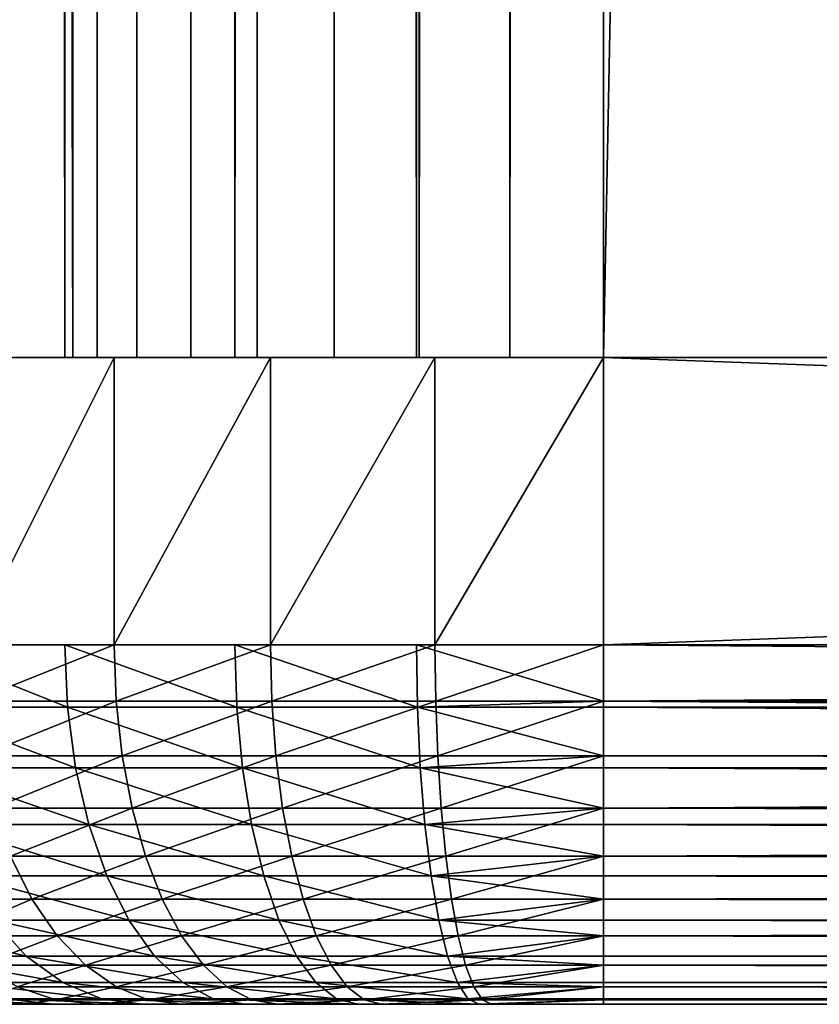
# Model space of a CAD drawing. Extents: x 0 to 508, y 0 to 1169.
# Drawn here: x 469 to 472, y 0 to 3 of the extents above; entities that cross this region are included whole.
import ezdxf

# ---------------------------------------------------------------- set-up
doc = ezdxf.new("R2010")
doc.units = 0
doc.header["$MEASUREMENT"] = 0
doc.layers.get('0').update_dxf_attribs({"linetype": 'CONTINUOUS'})

msp = doc.modelspace()

# ---------------------------------------------------------------- linework, layer by layer
for points in [[(469.072296, 1.799941, 52.811329), (469.072296, 1152.800049, 52.811329), (469.50061, 1152.800049, 52.511391)], [(469.072296, 1.799941, 52.811329), (469.50061, 1152.800049, 52.511391), (469.50061, 1.799941, 52.511391)], [(469.50061, 1.799941, 81.707542), (469.50061, 1152.800049, 81.707542), (469.072296, 1152.800049, 81.4076)], [(469.50061, 1.799941, 81.707542), (469.072296, 1152.800049, 81.4076), (469.072296, 1.799941, 81.4076)], [(469.523407, 1152.800049, 54.848991), (469.50061, 598.299988, 55.10947), (469.523407, 1.799941, 54.848991)], [(469.50061, 1.799941, 52.511391), (469.50061, 1152.800049, 52.511391), (469.974487, 1152.800049, 52.29039)], [(469.50061, 1.799941, 52.511391), (469.974487, 1152.800049, 52.29039), (469.974487, 1.799941, 52.29039)], [(469.974487, 1.799941, 81.928543), (469.974487, 1152.800049, 81.928543), (469.50061, 1152.800049, 81.707542)], [(469.974487, 1.799941, 81.928543), (469.50061, 1152.800049, 81.707542), (469.50061, 1.799941, 81.707542)], [(469.523407, 1152.800049, 54.848991), (469.523407, 1.799941, 54.848991), (469.591095, 1152.800049, 54.596439)], [(469.591095, 1152.800049, 54.596439), (469.523407, 1.799941, 54.848991), (469.591095, 1.799941, 54.596439)], [(469.591095, 1152.800049, 54.596439), (469.591095, 1.799941, 54.596439), (469.701599, 1152.800049, 54.35947)], [(469.701599, 1152.800049, 54.35947), (469.591095, 1.799941, 54.596439), (469.701599, 1.799941, 54.35947)], [(469.701599, 1152.800049, 54.35947), (469.701599, 1.799941, 54.35947), (469.851501, 1152.800049, 54.145279)], [(469.851501, 1152.800049, 54.145279), (469.701599, 1.799941, 54.35947), (469.851501, 1.799941, 54.145279)], [(469.851501, 1152.800049, 54.145279), (469.851501, 1.799941, 54.145279), (470.036407, 1152.800049, 53.9604)], [(470.036407, 1152.800049, 53.9604), (469.851501, 1.799941, 54.145279), (470.036407, 1.799941, 53.9604)], [(469.974487, 1.799941, 52.29039), (469.974487, 1152.800049, 52.29039), (470.479706, 1152.800049, 52.155041)], [(469.974487, 1.799941, 52.29039), (470.479706, 1152.800049, 52.155041), (470.479706, 1.799941, 52.155041)], [(470.479706, 1.799941, 82.063889), (470.479706, 1152.800049, 82.063889), (469.974487, 1152.800049, 81.928543)], [(470.479706, 1.799941, 82.063889), (469.974487, 1152.800049, 81.928543), (469.974487, 1.799941, 81.928543)], [(470.036407, 1152.800049, 53.9604), (470.036407, 1.799941, 53.9604), (470.25061, 1152.800049, 53.810429)], [(470.25061, 1152.800049, 53.810429), (470.036407, 1.799941, 53.9604), (470.25061, 1.799941, 53.810429)], [(470.25061, 1152.800049, 53.810429), (470.25061, 1.799941, 53.810429), (470.48761, 1152.800049, 53.699928)], [(470.48761, 1152.800049, 53.699928), (470.25061, 1.799941, 53.810429), (470.48761, 1.799941, 53.699928)], [(470.479706, 1.799941, 52.155041), (470.479706, 1152.800049, 52.155041), (471.00061, 1152.800049, 52.10947)], [(470.479706, 1.799941, 52.155041), (471.00061, 1152.800049, 52.10947), (471.00061, 1.799941, 52.10947)], [(471.00061, 1.799941, 82.109467), (471.00061, 1152.800049, 82.109467), (470.479706, 1152.800049, 82.063889)], [(471.00061, 1.799941, 82.109467), (470.479706, 1152.800049, 82.063889), (470.479706, 1.799941, 82.063889)], [(470.48761, 1152.800049, 53.699928), (470.48761, 1.799941, 53.699928), (470.740112, 1152.800049, 53.632252)], [(470.740112, 1152.800049, 53.632252), (470.48761, 1.799941, 53.699928), (470.740112, 1.799941, 53.632252)], [(470.740112, 1152.800049, 53.632252), (470.740112, 1.799941, 53.632252), (471.00061, 1152.800049, 53.60947)], [(471.00061, 1152.800049, 53.60947), (470.740112, 1.799941, 53.632252), (471.00061, 1.799941, 53.60947)], [(471.00061, 1.799941, 53.60947), (493.00061, 1.799941, 53.60947), (471.00061, 1152.800049, 53.60947)], [(471.00061, 1152.800049, 53.60947), (493.00061, 1.799941, 53.60947), (493.00061, 1152.800049, 53.60947)], [(493.00061, 1.799941, 80.609467), (471.00061, 1.799941, 80.609467), (493.00061, 1152.800049, 80.609467)], [(493.00061, 1152.800049, 80.609467), (471.00061, 1.799941, 80.609467), (471.00061, 1152.800049, 80.609467)], [(471.00061, 1.799941, 82.109467), (493.00061, 1.799941, 82.109467), (471.00061, 1152.800049, 82.109467)], [(471.00061, 1152.800049, 82.109467), (493.00061, 1.799941, 82.109467), (493.00061, 1152.800049, 82.109467)], [(493.00061, 1.799941, 52.10947), (471.00061, 1.799941, 52.10947), (493.00061, 1152.800049, 52.10947)], [(493.00061, 1152.800049, 52.10947), (471.00061, 1.799941, 52.10947), (471.00061, 1152.800049, 52.10947)], [(469.50061, 598.299988, 55.10947), (469.50061, 556.299988, 55.10947), (469.523407, 1.799941, 54.848991)], [(469.50061, 556.299988, 55.10947), (469.50061, 430.299896, 55.10947), (469.523407, 1.799941, 54.848991)], [(469.523407, 1.799941, 54.848991), (469.50061, 430.299896, 55.10947), (469.50061, 388.299896, 55.10947)], [(469.523407, 1.799941, 54.848991), (469.50061, 388.299896, 55.10947), (469.50061, 325.299988, 55.10947)], [(469.50061, 325.299988, 55.10947), (469.50061, 262.299988, 55.10947), (469.523407, 1.799941, 54.848991)], [(469.523407, 1.799941, 54.848991), (469.50061, 262.299988, 55.10947), (469.50061, 157.299896, 55.10947)], [(469.523407, 1.799941, 54.848991), (469.50061, 157.299896, 55.10947), (469.50061, 94.299911, 55.10947)], [(469.50061, 94.299911, 55.10947), (469.50061, 52.29998, 55.10947), (469.523407, 1.799941, 54.848991)], [(469.523407, 1.799941, 54.848991), (469.50061, 52.29998, 55.10947), (469.50061, 11.12497, 55.10947)], [(469.50061, 1.799941, 55.684471), (469.50061, 1.799941, 55.10947), (469.50061, 11.12497, 55.10947)], [(469.50061, 1.799941, 55.684471), (469.50061, 11.12497, 55.684471), (469.50061, 1.799941, 79.109467)], [(469.50061, 1.799941, 79.109467), (469.50061, 11.12497, 55.684471), (469.50061, 11.12497, 79.109467)], [(469.50061, 1.799941, 55.684471), (469.50061, 11.12497, 55.10947), (469.50061, 11.12497, 55.684471)], [(469.523407, 1.799941, 54.848991), (469.50061, 11.12497, 55.10947), (469.50061, 1.799941, 55.10947)], [(469.638611, 1.799941, 52.436451), (469.638611, 0.999928, 52.436451), (469.237305, 0.999928, 52.682411)], [(469.638611, 1.799941, 52.436451), (469.237305, 0.999928, 52.682411), (469.237305, 1.799941, 52.682411)], [(470.073608, 1.799941, 52.256302), (470.073608, 0.999928, 52.256302), (469.638611, 0.999928, 52.436451)], [(470.073608, 1.799941, 52.256302), (469.638611, 0.999928, 52.436451), (469.638611, 1.799941, 52.436451)], [(470.531311, 1.799941, 52.1464), (470.531311, 0.999928, 52.1464), (470.073608, 0.999928, 52.256302)], [(470.531311, 1.799941, 52.1464), (470.073608, 0.999928, 52.256302), (470.073608, 1.799941, 52.256302)], [(471.00061, 1.799941, 52.10947), (471.00061, 0.999928, 52.10947), (470.531311, 0.999928, 52.1464)], [(471.00061, 1.799941, 52.10947), (470.531311, 0.999928, 52.1464), (470.531311, 1.799941, 52.1464)], [(493.00061, 0.999928, 82.109467), (493.00061, 1.799941, 82.109467), (471.00061, 0.999928, 82.109467)], [(471.00061, 0.999928, 82.109467), (493.00061, 1.799941, 82.109467), (471.00061, 1.799941, 82.109467)], [(471.00061, 0.999928, 52.10947), (471.00061, 1.799941, 52.10947), (493.00061, 0.999928, 52.10947)], [(493.00061, 0.999928, 52.10947), (471.00061, 1.799941, 52.10947), (493.00061, 1.799941, 52.10947)], [(469.508209, 0.826359, 81.694389), (469.50061, 0.999928, 81.707542), (469.072296, 0.999928, 81.4076)], [(469.508209, 0.826359, 81.694389), (469.072296, 0.999928, 81.4076), (469.082001, 0.826359, 81.395958)], [(469.237305, 0.999928, 52.682411), (469.638611, 0.999928, 52.436451), (469.244507, 0.843525, 52.692379)], [(469.244507, 0.843525, 52.692379), (469.638611, 0.999928, 52.436451), (469.644196, 0.843525, 52.447418)], [(469.979706, 0.826359, 81.914268), (469.974487, 0.999928, 81.928543), (469.50061, 0.999928, 81.707542)], [(469.979706, 0.826359, 81.914268), (469.50061, 0.999928, 81.707542), (469.508209, 0.826359, 81.694389)], [(469.638611, 0.999928, 52.436451), (470.073608, 0.999928, 52.256302), (469.644196, 0.843525, 52.447418)], [(469.644196, 0.843525, 52.447418), (470.073608, 0.999928, 52.256302), (470.077393, 0.843525, 52.268002)], [(470.4823, 0.826359, 82.048927), (470.479706, 0.999928, 82.063889), (469.974487, 0.999928, 81.928543)], [(470.4823, 0.826359, 82.048927), (469.974487, 0.999928, 81.928543), (469.979706, 0.826359, 81.914268)], [(470.073608, 0.999928, 52.256302), (470.531311, 0.999928, 52.1464), (470.077393, 0.843525, 52.268002)], [(470.077393, 0.843525, 52.268002), (470.531311, 0.999928, 52.1464), (470.533203, 0.843525, 52.158562)], [(471.00061, 0.843525, 82.097153), (471.00061, 0.999928, 82.109467), (470.479706, 0.999928, 82.063889)], [(471.00061, 0.843525, 82.097153), (470.479706, 0.999928, 82.063889), (470.4823, 0.826359, 82.048927)], [(470.531311, 0.999928, 52.1464), (471.00061, 0.999928, 52.10947), (470.533203, 0.843525, 52.158562)], [(470.533203, 0.843525, 52.158562), (471.00061, 0.999928, 52.10947), (471.00061, 0.843525, 52.12178)], [(493.00061, 0.826359, 52.12466), (471.00061, 0.843525, 52.12178), (471.00061, 0.999928, 52.10947)], [(493.00061, 0.826359, 52.12466), (471.00061, 0.999928, 52.10947), (493.00061, 0.999928, 52.10947)], [(471.00061, 0.843525, 82.097153), (493.00061, 0.843525, 82.097153), (493.00061, 0.999928, 82.109467)], [(471.00061, 0.843525, 82.097153), (493.00061, 0.999928, 82.109467), (471.00061, 0.999928, 82.109467)], [(469.082001, 0.826359, 81.395958), (469.110992, 0.657916, 81.361397), (469.530792, 0.657916, 81.655312)], [(469.082001, 0.826359, 81.395958), (469.530792, 0.657916, 81.655312), (469.508209, 0.826359, 81.694389)], [(469.244507, 0.843525, 52.692379), (469.644196, 0.843525, 52.447418), (469.265991, 0.690937, 52.722012)], [(469.265991, 0.690937, 52.722012), (469.644196, 0.843525, 52.447418), (469.660889, 0.690937, 52.480061)], [(469.508209, 0.826359, 81.694389), (469.530792, 0.657916, 81.655312), (469.995209, 0.657916, 81.871872)], [(469.508209, 0.826359, 81.694389), (469.995209, 0.657916, 81.871872), (469.979706, 0.826359, 81.914268)], [(469.644196, 0.843525, 52.447418), (470.077393, 0.843525, 52.268002), (469.660889, 0.690937, 52.480061)], [(469.660889, 0.690937, 52.480061), (470.077393, 0.843525, 52.268002), (470.088715, 0.690937, 52.302841)], [(469.979706, 0.826359, 81.914268), (469.995209, 0.657916, 81.871872), (470.490112, 0.657916, 82.004501)], [(469.979706, 0.826359, 81.914268), (470.490112, 0.657916, 82.004501), (470.4823, 0.826359, 82.048927)], [(470.077393, 0.843525, 52.268002), (470.533203, 0.843525, 52.158562), (470.088715, 0.690937, 52.302841)], [(470.088715, 0.690937, 52.302841), (470.533203, 0.843525, 52.158562), (470.539001, 0.690937, 52.19474)], [(470.4823, 0.826359, 82.048927), (471.00061, 0.826359, 82.094269), (471.00061, 0.843525, 82.097153)], [(470.4823, 0.826359, 82.048927), (470.490112, 0.657916, 82.004501), (471.00061, 0.690937, 82.060516)], [(470.4823, 0.826359, 82.048927), (471.00061, 0.690937, 82.060516), (471.00061, 0.826359, 82.094269)], [(470.533203, 0.843525, 52.158562), (471.00061, 0.843525, 52.12178), (470.539001, 0.690937, 52.19474)], [(470.539001, 0.690937, 52.19474), (471.00061, 0.843525, 52.12178), (471.00061, 0.690937, 52.158409)], [(493.00061, 0.690937, 52.158409), (471.00061, 0.690937, 52.158409), (471.00061, 0.843525, 52.12178)], [(493.00061, 0.690937, 52.158409), (471.00061, 0.843525, 52.12178), (493.00061, 0.826359, 52.12466)], [(471.00061, 0.826359, 82.094269), (493.00061, 0.826359, 82.094269), (471.00061, 0.843525, 82.097153)], [(493.00061, 0.826359, 82.094269), (493.00061, 0.843525, 82.097153), (471.00061, 0.843525, 82.097153)], [(471.00061, 0.690937, 82.060516), (493.00061, 0.690937, 82.060516), (471.00061, 0.826359, 82.094269)], [(471.00061, 0.826359, 82.094269), (493.00061, 0.690937, 82.060516), (493.00061, 0.826359, 82.094269)], [(469.265991, 0.690937, 52.722012), (469.660889, 0.690937, 52.480061), (469.3013, 0.545978, 52.770592)], [(469.3013, 0.545978, 52.770592), (469.660889, 0.690937, 52.480061), (469.68811, 0.545978, 52.533562)], [(469.660889, 0.690937, 52.480061), (470.088715, 0.690937, 52.302841), (469.68811, 0.545978, 52.533562)], [(469.68811, 0.545978, 52.533562), (470.088715, 0.690937, 52.302841), (470.107208, 0.545978, 52.359959)], [(470.088715, 0.690937, 52.302841), (470.539001, 0.690937, 52.19474), (470.107208, 0.545978, 52.359959)], [(470.107208, 0.545978, 52.359959), (470.539001, 0.690937, 52.19474), (470.548401, 0.545978, 52.254051)], [(470.490112, 0.657916, 82.004501), (471.00061, 0.657916, 82.049156), (471.00061, 0.690937, 82.060516)], [(470.539001, 0.690937, 52.19474), (471.00061, 0.690937, 52.158409), (470.548401, 0.545978, 52.254051)], [(470.548401, 0.545978, 52.254051), (471.00061, 0.690937, 52.158409), (471.00061, 0.545978, 52.21846)], [(493.00061, 0.657916, 52.169769), (471.00061, 0.545978, 52.21846), (471.00061, 0.690937, 52.158409)], [(493.00061, 0.657916, 52.169769), (471.00061, 0.690937, 52.158409), (493.00061, 0.690937, 52.158409)], [(471.00061, 0.657916, 82.049156), (493.00061, 0.657916, 82.049156), (471.00061, 0.690937, 82.060516)], [(471.00061, 0.690937, 82.060516), (493.00061, 0.657916, 82.049156), (493.00061, 0.690937, 82.060516)], [(469.567596, 0.499964, 81.591522), (469.530792, 0.657916, 81.655312), (469.110992, 0.657916, 81.361397)], [(469.567596, 0.499964, 81.591522), (469.110992, 0.657916, 81.361397), (469.158386, 0.499964, 81.30497)], [(470.020386, 0.499964, 81.80265), (469.995209, 0.657916, 81.871872), (469.530792, 0.657916, 81.655312)], [(470.020386, 0.499964, 81.80265), (469.530792, 0.657916, 81.655312), (469.567596, 0.499964, 81.591522)], [(470.502899, 0.499964, 81.931953), (470.490112, 0.657916, 82.004501), (469.995209, 0.657916, 81.871872)], [(470.502899, 0.499964, 81.931953), (469.995209, 0.657916, 81.871872), (470.020386, 0.499964, 81.80265)], [(471.00061, 0.545978, 82.000473), (471.00061, 0.657916, 82.049156), (470.490112, 0.657916, 82.004501)], [(471.00061, 0.545978, 82.000473), (470.490112, 0.657916, 82.004501), (470.502899, 0.499964, 81.931953)], [(493.00061, 0.545978, 52.21846), (471.00061, 0.545978, 52.21846), (493.00061, 0.657916, 52.169769)], [(471.00061, 0.545978, 82.000473), (493.00061, 0.545978, 82.000473), (471.00061, 0.657916, 82.049156)], [(471.00061, 0.657916, 82.049156), (493.00061, 0.545978, 82.000473), (493.00061, 0.657916, 82.049156)], [(469.3013, 0.545978, 52.770592), (469.68811, 0.545978, 52.533562), (469.349487, 0.412226, 52.836922)], [(469.349487, 0.412226, 52.836922), (469.68811, 0.545978, 52.533562), (469.725311, 0.412226, 52.606609)], [(469.68811, 0.545978, 52.533562), (470.107208, 0.545978, 52.359959), (469.725311, 0.412226, 52.606609)], [(469.725311, 0.412226, 52.606609), (470.107208, 0.545978, 52.359959), (470.132599, 0.412226, 52.437931)], [(470.107208, 0.545978, 52.359959), (470.548401, 0.545978, 52.254051), (470.132599, 0.412226, 52.437931)], [(470.132599, 0.412226, 52.437931), (470.548401, 0.545978, 52.254051), (470.561188, 0.412226, 52.33503)], [(470.502899, 0.499964, 81.931953), (471.00061, 0.499964, 81.975487), (471.00061, 0.545978, 82.000473)], [(470.548401, 0.545978, 52.254051), (471.00061, 0.545978, 52.21846), (470.561188, 0.412226, 52.33503)], [(470.561188, 0.412226, 52.33503), (471.00061, 0.545978, 52.21846), (471.00061, 0.412226, 52.300449)], [(493.00061, 0.499964, 52.243439), (471.00061, 0.412226, 52.300449), (471.00061, 0.545978, 52.21846)], [(493.00061, 0.499964, 52.243439), (471.00061, 0.545978, 52.21846), (493.00061, 0.545978, 52.21846)], [(471.00061, 0.499964, 81.975487), (493.00061, 0.499964, 81.975487), (471.00061, 0.545978, 82.000473)], [(471.00061, 0.545978, 82.000473), (493.00061, 0.499964, 81.975487), (493.00061, 0.545978, 82.000473)], [(469.158386, 0.499964, 81.30497), (469.222595, 0.357151, 81.228378), (469.617615, 0.357151, 81.504929)], [(469.158386, 0.499964, 81.30497), (469.617615, 0.357151, 81.504929), (469.567596, 0.499964, 81.591522)], [(469.567596, 0.499964, 81.591522), (469.617615, 0.357151, 81.504929), (470.054596, 0.357151, 81.708702)], [(469.567596, 0.499964, 81.591522), (470.054596, 0.357151, 81.708702), (470.020386, 0.499964, 81.80265)], [(470.020386, 0.499964, 81.80265), (470.054596, 0.357151, 81.708702), (470.520294, 0.357151, 81.833488)], [(470.020386, 0.499964, 81.80265), (470.520294, 0.357151, 81.833488), (470.502899, 0.499964, 81.931953)], [(470.502899, 0.499964, 81.931953), (470.520294, 0.357151, 81.833488), (471.00061, 0.412226, 81.91848)], [(470.502899, 0.499964, 81.931953), (471.00061, 0.412226, 81.91848), (471.00061, 0.499964, 81.975487)], [(493.00061, 0.412226, 52.300449), (471.00061, 0.412226, 52.300449), (493.00061, 0.499964, 52.243439)], [(471.00061, 0.412226, 81.91848), (493.00061, 0.412226, 81.91848), (471.00061, 0.499964, 81.975487)], [(471.00061, 0.499964, 81.975487), (493.00061, 0.412226, 81.91848), (493.00061, 0.499964, 81.975487)], [(469.086395, 0.292897, 53.195251), (469.349487, 0.412226, 52.836922), (469.409393, 0.292897, 52.919369)], [(469.349487, 0.412226, 52.836922), (469.725311, 0.412226, 52.606609), (469.409393, 0.292897, 52.919369)], [(469.409393, 0.292897, 52.919369), (469.725311, 0.412226, 52.606609), (469.771606, 0.292897, 52.697418)], [(469.725311, 0.412226, 52.606609), (470.132599, 0.412226, 52.437931), (469.771606, 0.292897, 52.697418)], [(469.771606, 0.292897, 52.697418), (470.132599, 0.412226, 52.437931), (470.164093, 0.292897, 52.534851)], [(470.132599, 0.412226, 52.437931), (470.561188, 0.412226, 52.33503), (470.164093, 0.292897, 52.534851)], [(470.164093, 0.292897, 52.534851), (470.561188, 0.412226, 52.33503), (470.577087, 0.292897, 52.435692)], [(470.520294, 0.357151, 81.833488), (471.00061, 0.357151, 81.875511), (471.00061, 0.412226, 81.91848)], [(470.561188, 0.412226, 52.33503), (471.00061, 0.412226, 52.300449), (470.577087, 0.292897, 52.435692)], [(470.577087, 0.292897, 52.435692), (471.00061, 0.412226, 52.300449), (471.00061, 0.292897, 52.402359)], [(493.00061, 0.357151, 52.343418), (471.00061, 0.292897, 52.402359), (471.00061, 0.412226, 52.300449)], [(493.00061, 0.357151, 52.343418), (471.00061, 0.412226, 52.300449), (493.00061, 0.412226, 52.300449)], [(471.00061, 0.357151, 81.875511), (493.00061, 0.357151, 81.875511), (471.00061, 0.412226, 81.91848)], [(471.00061, 0.412226, 81.91848), (493.00061, 0.357151, 81.875511), (493.00061, 0.412226, 81.91848)], [(469.679199, 0.233889, 81.398193), (469.617615, 0.357151, 81.504929), (469.222595, 0.357151, 81.228378)], [(469.679199, 0.233889, 81.398193), (469.222595, 0.357151, 81.228378), (469.30191, 0.233889, 81.133957)], [(470.09671, 0.233889, 81.592873), (470.054596, 0.357151, 81.708702), (469.617615, 0.357151, 81.504929)], [(470.09671, 0.233889, 81.592873), (469.617615, 0.357151, 81.504929), (469.679199, 0.233889, 81.398193)], [(470.541687, 0.233889, 81.712097), (470.520294, 0.357151, 81.833488), (470.054596, 0.357151, 81.708702)], [(470.541687, 0.233889, 81.712097), (470.054596, 0.357151, 81.708702), (470.09671, 0.233889, 81.592873)], [(471.00061, 0.292897, 81.816566), (471.00061, 0.357151, 81.875511), (470.520294, 0.357151, 81.833488)], [(471.00061, 0.292897, 81.816566), (470.520294, 0.357151, 81.833488), (470.541687, 0.233889, 81.712097)], [(493.00061, 0.292897, 52.402359), (471.00061, 0.292897, 52.402359), (493.00061, 0.357151, 52.343418)], [(471.00061, 0.292897, 81.816566), (493.00061, 0.292897, 81.816566), (471.00061, 0.357151, 81.875511)], [(471.00061, 0.357151, 81.875511), (493.00061, 0.292897, 81.816566), (493.00061, 0.357151, 81.875511)], [(469.086395, 0.292897, 53.195251), (469.409393, 0.292897, 52.919369), (469.170807, 0.190973, 53.279629)], [(469.170807, 0.190973, 53.279629), (469.409393, 0.292897, 52.919369), (469.479492, 0.190973, 53.0159)], [(469.409393, 0.292897, 52.919369), (469.771606, 0.292897, 52.697418), (469.479492, 0.190973, 53.0159)], [(469.479492, 0.190973, 53.0159), (469.771606, 0.292897, 52.697418), (469.825806, 0.190973, 52.80373)], [(469.771606, 0.292897, 52.697418), (470.164093, 0.292897, 52.534851), (469.825806, 0.190973, 52.80373)], [(469.825806, 0.190973, 52.80373), (470.164093, 0.292897, 52.534851), (470.200897, 0.190973, 52.648338)], [(470.164093, 0.292897, 52.534851), (470.577087, 0.292897, 52.435692), (470.200897, 0.190973, 52.648338)], [(470.200897, 0.190973, 52.648338), (470.577087, 0.292897, 52.435692), (470.595795, 0.190973, 52.553539)], [(470.541687, 0.233889, 81.712097), (471.00061, 0.233889, 81.752251), (471.00061, 0.292897, 81.816566)], [(470.577087, 0.292897, 52.435692), (471.00061, 0.292897, 52.402359), (470.595795, 0.190973, 52.553539)], [(470.595795, 0.190973, 52.553539), (471.00061, 0.292897, 52.402359), (471.00061, 0.190973, 52.521679)], [(493.00061, 0.233889, 52.466679), (471.00061, 0.190973, 52.521679), (471.00061, 0.292897, 52.402359)], [(493.00061, 0.233889, 52.466679), (471.00061, 0.292897, 52.402359), (493.00061, 0.292897, 52.402359)], [(471.00061, 0.233889, 81.752251), (493.00061, 0.233889, 81.752251), (471.00061, 0.292897, 81.816566)], [(471.00061, 0.292897, 81.816566), (493.00061, 0.233889, 81.752251), (493.00061, 0.292897, 81.816566)], [(468.976105, 0.233889, 80.80822), (469.08551, 0.133872, 80.716431), (469.393585, 0.133872, 81.024582)], [(468.976105, 0.233889, 80.80822), (469.393585, 0.133872, 81.024582), (469.30191, 0.233889, 81.133957)], [(469.30191, 0.233889, 81.133957), (469.393585, 0.133872, 81.024582), (469.75061, 0.133872, 81.274529)], [(469.30191, 0.233889, 81.133957), (469.75061, 0.133872, 81.274529), (469.679199, 0.233889, 81.398193)], [(469.679199, 0.233889, 81.398193), (469.75061, 0.133872, 81.274529), (470.145599, 0.133872, 81.458702)], [(469.679199, 0.233889, 81.398193), (470.145599, 0.133872, 81.458702), (470.09671, 0.233889, 81.592873)], [(470.09671, 0.233889, 81.592873), (470.145599, 0.133872, 81.458702), (470.566498, 0.133872, 81.57148)], [(470.09671, 0.233889, 81.592873), (470.566498, 0.133872, 81.57148), (470.541687, 0.233889, 81.712097)], [(470.541687, 0.233889, 81.712097), (470.566498, 0.133872, 81.57148), (471.00061, 0.190973, 81.69725)], [(470.541687, 0.233889, 81.712097), (471.00061, 0.190973, 81.69725), (471.00061, 0.233889, 81.752251)], [(493.00061, 0.190973, 52.521679), (471.00061, 0.190973, 52.521679), (493.00061, 0.233889, 52.466679)], [(471.00061, 0.190973, 81.69725), (493.00061, 0.190973, 81.69725), (471.00061, 0.233889, 81.752251)], [(471.00061, 0.233889, 81.752251), (493.00061, 0.190973, 81.69725), (493.00061, 0.233889, 81.752251)], [(469.170807, 0.190973, 53.279629), (469.479492, 0.190973, 53.0159), (469.265411, 0.108957, 53.374229)], [(469.265411, 0.108957, 53.374229), (469.479492, 0.190973, 53.0159), (469.558197, 0.108957, 53.124149)], [(469.479492, 0.190973, 53.0159), (469.825806, 0.190973, 52.80373), (469.558197, 0.108957, 53.124149)], [(469.558197, 0.108957, 53.124149), (469.825806, 0.190973, 52.80373), (469.886505, 0.108957, 52.922939)], [(469.825806, 0.190973, 52.80373), (470.200897, 0.190973, 52.648338), (469.886505, 0.108957, 52.922939)], [(469.886505, 0.108957, 52.922939), (470.200897, 0.190973, 52.648338), (470.24231, 0.108957, 52.775581)], [(470.200897, 0.190973, 52.648338), (470.595795, 0.190973, 52.553539), (470.24231, 0.108957, 52.775581)], [(470.24231, 0.108957, 52.775581), (470.595795, 0.190973, 52.553539), (470.616699, 0.108957, 52.685692)], [(470.566498, 0.133872, 81.57148), (471.00061, 0.133872, 81.609467), (471.00061, 0.190973, 81.69725)], [(470.595795, 0.190973, 52.553539), (471.00061, 0.190973, 52.521679), (470.616699, 0.108957, 52.685692)], [(470.616699, 0.108957, 52.685692), (471.00061, 0.190973, 52.521679), (471.00061, 0.108957, 52.655479)], [(493.00061, 0.133872, 52.60947), (471.00061, 0.108957, 52.655479), (471.00061, 0.190973, 52.521679)], [(493.00061, 0.133872, 52.60947), (471.00061, 0.190973, 52.521679), (493.00061, 0.190973, 52.521679)], [(471.00061, 0.133872, 81.609467), (493.00061, 0.133872, 81.609467), (471.00061, 0.190973, 81.69725)], [(471.00061, 0.190973, 81.69725), (493.00061, 0.133872, 81.609467), (493.00061, 0.190973, 81.69725)], [(469.495209, 0.06032, 80.903557), (469.393585, 0.133872, 81.024582), (469.08551, 0.133872, 80.716431)], [(469.495209, 0.06032, 80.903557), (469.08551, 0.133872, 80.716431), (469.206512, 0.06032, 80.614891)], [(469.82959, 0.06032, 81.137711), (469.75061, 0.133872, 81.274529), (469.393585, 0.133872, 81.024582)], [(469.82959, 0.06032, 81.137711), (469.393585, 0.133872, 81.024582), (469.495209, 0.06032, 80.903557)], [(470.199585, 0.06032, 81.310242), (470.145599, 0.133872, 81.458702), (469.75061, 0.133872, 81.274529)], [(470.199585, 0.06032, 81.310242), (469.75061, 0.133872, 81.274529), (469.82959, 0.06032, 81.137711)], [(470.593903, 0.06032, 81.415909), (470.566498, 0.133872, 81.57148), (470.145599, 0.133872, 81.458702)], [(470.593903, 0.06032, 81.415909), (470.145599, 0.133872, 81.458702), (470.199585, 0.06032, 81.310242)], [(471.00061, 0.108957, 81.563461), (471.00061, 0.133872, 81.609467), (470.566498, 0.133872, 81.57148)], [(471.00061, 0.108957, 81.563461), (470.566498, 0.133872, 81.57148), (470.593903, 0.06032, 81.415909)], [(493.00061, 0.108957, 52.655479), (471.00061, 0.108957, 52.655479), (493.00061, 0.133872, 52.60947)], [(471.00061, 0.108957, 81.563461), (493.00061, 0.108957, 81.563461), (471.00061, 0.133872, 81.609467)], [(471.00061, 0.133872, 81.609467), (493.00061, 0.108957, 81.563461), (493.00061, 0.133872, 81.609467)], [(469.265411, 0.108957, 53.374229), (469.558197, 0.108957, 53.124149), (469.367889, 0.048876, 53.476742)], [(469.367889, 0.048876, 53.476742), (469.558197, 0.108957, 53.124149), (469.643402, 0.048876, 53.241428)], [(469.558197, 0.108957, 53.124149), (469.886505, 0.108957, 52.922939), (469.643402, 0.048876, 53.241428)], [(469.643402, 0.048876, 53.241428), (469.886505, 0.108957, 52.922939), (469.952301, 0.048876, 53.05212)], [(469.886505, 0.108957, 52.922939), (470.24231, 0.108957, 52.775581), (469.952301, 0.048876, 53.05212)], [(469.952301, 0.048876, 53.05212), (470.24231, 0.108957, 52.775581), (470.287109, 0.048876, 52.91346)], [(470.24231, 0.108957, 52.775581), (470.616699, 0.108957, 52.685692), (470.287109, 0.048876, 52.91346)], [(470.287109, 0.048876, 52.91346), (470.616699, 0.108957, 52.685692), (470.639404, 0.048876, 52.82888)], [(470.593903, 0.06032, 81.415909), (471.00061, 0.06032, 81.451492), (471.00061, 0.108957, 81.563461)], [(470.616699, 0.108957, 52.685692), (471.00061, 0.108957, 52.655479), (470.639404, 0.048876, 52.82888)], [(470.639404, 0.048876, 52.82888), (471.00061, 0.108957, 52.655479), (471.00061, 0.048876, 52.800449)], [(493.00061, 0.06032, 52.767448), (471.00061, 0.048876, 52.800449), (471.00061, 0.108957, 52.655479)], [(493.00061, 0.06032, 52.767448), (471.00061, 0.108957, 52.655479), (493.00061, 0.108957, 52.655479)], [(471.00061, 0.06032, 81.451492), (493.00061, 0.06032, 81.451492), (471.00061, 0.108957, 81.563461)], [(471.00061, 0.108957, 81.563461), (493.00061, 0.06032, 81.451492), (493.00061, 0.108957, 81.563461)], [(469.603394, 0.01514, 80.774582), (469.495209, 0.06032, 80.903557), (469.206512, 0.06032, 80.614891)], [(469.603394, 0.01514, 80.774582), (469.206512, 0.06032, 80.614891), (469.33551, 0.01514, 80.50666)], [(469.913788, 0.01514, 80.991898), (469.82959, 0.06032, 81.137711), (469.495209, 0.06032, 80.903557)], [(469.913788, 0.01514, 80.991898), (469.495209, 0.06032, 80.903557), (469.603394, 0.01514, 80.774582)], [(470.257202, 0.01514, 81.152031), (470.199585, 0.06032, 81.310242), (469.82959, 0.06032, 81.137711)], [(470.257202, 0.01514, 81.152031), (469.82959, 0.06032, 81.137711), (469.913788, 0.01514, 80.991898)], [(470.623199, 0.01514, 81.250092), (470.593903, 0.06032, 81.415909), (470.199585, 0.06032, 81.310242)], [(470.623199, 0.01514, 81.250092), (470.199585, 0.06032, 81.310242), (470.257202, 0.01514, 81.152031)], [(471.00061, 0.048876, 81.41848), (471.00061, 0.06032, 81.451492), (470.593903, 0.06032, 81.415909)], [(471.00061, 0.048876, 81.41848), (470.593903, 0.06032, 81.415909), (470.623199, 0.01514, 81.250092)], [(493.00061, 0.048876, 52.800449), (471.00061, 0.048876, 52.800449), (493.00061, 0.06032, 52.767448)], [(471.00061, 0.048876, 81.41848), (493.00061, 0.048876, 81.41848), (471.00061, 0.06032, 81.451492)], [(471.00061, 0.06032, 81.451492), (493.00061, 0.048876, 81.41848), (493.00061, 0.06032, 81.451492)], [(469.256012, 0.012279, 53.841942), (469.367889, 0.048876, 53.476742), (469.4758, 0.012279, 53.584641)], [(469.367889, 0.048876, 53.476742), (469.643402, 0.048876, 53.241428), (469.4758, 0.012279, 53.584641)], [(469.4758, 0.012279, 53.584641), (469.643402, 0.048876, 53.241428), (469.733093, 0.012279, 53.364868)], [(469.643402, 0.048876, 53.241428), (469.952301, 0.048876, 53.05212), (469.733093, 0.012279, 53.364868)], [(469.733093, 0.012279, 53.364868), (469.952301, 0.048876, 53.05212), (470.021606, 0.012279, 53.188068)], [(469.952301, 0.048876, 53.05212), (470.287109, 0.048876, 52.91346), (470.021606, 0.012279, 53.188068)], [(470.021606, 0.012279, 53.188068), (470.287109, 0.048876, 52.91346), (470.334198, 0.012279, 53.058571)], [(470.287109, 0.048876, 52.91346), (470.639404, 0.048876, 52.82888), (470.334198, 0.012279, 53.058571)], [(470.334198, 0.012279, 53.058571), (470.639404, 0.048876, 52.82888), (470.6633, 0.012279, 52.97958)], [(470.623199, 0.01514, 81.250092), (471.00061, 0.01514, 81.283112), (471.00061, 0.048876, 81.41848)], [(470.639404, 0.048876, 52.82888), (471.00061, 0.048876, 52.800449), (470.6633, 0.012279, 52.97958)], [(470.6633, 0.012279, 52.97958), (471.00061, 0.048876, 52.800449), (471.00061, 0.012279, 52.95303)], [(493.00061, 0.01514, 52.935822), (471.00061, 0.012279, 52.95303), (471.00061, 0.048876, 52.800449)], [(493.00061, 0.01514, 52.935822), (471.00061, 0.048876, 52.800449), (493.00061, 0.048876, 52.800449)], [(471.00061, 0.01514, 81.283112), (493.00061, 0.01514, 81.283112), (471.00061, 0.048876, 81.41848)], [(471.00061, 0.048876, 81.41848), (493.00061, 0.01514, 81.283112), (493.00061, 0.048876, 81.41848)], [(474.153809, 0, 60.054371), (473.557007, 0, 60.87579), (469.00061, 0, 55.10947)], [(469.00061, 0, 55.10947), (473.557007, 0, 60.87579), (473.036194, 0, 61.747398)], [(473.036194, 0, 61.747398), (472.595703, 0, 62.662189), (469.00061, 0, 55.10947)], [(469.00061, 0, 55.10947), (472.595703, 0, 62.662189), (472.238892, 0, 63.612782)], [(469.00061, 0, 55.10947), (472.238892, 0, 63.612782), (471.968811, 0, 64.59153)], [(471.787506, 0, 68.62838), (471.968811, 0, 69.627403), (469.00061, 0, 79.109467)], [(471.968811, 0, 69.627403), (472.238892, 0, 70.606148), (469.00061, 0, 79.109467)], [(469.00061, 0, 79.109467), (472.238892, 0, 70.606148), (472.595703, 0, 71.55674)], [(469.00061, 0, 79.109467), (472.595703, 0, 71.55674), (473.036194, 0, 72.471527)], [(473.036194, 0, 72.471527), (473.557007, 0, 73.34314), (469.00061, 0, 79.109467)], [(469.00061, 0, 79.109467), (473.557007, 0, 73.34314), (474.153809, 0, 74.164558)], [(469.00061, 0, 79.109467), (474.153809, 0, 74.164558), (469.031006, 0, 79.456757)], [(471.968811, 0, 64.59153), (471.787506, 0, 65.590553), (469.00061, 0, 55.10947)], [(469.00061, 0, 55.10947), (471.787506, 0, 65.590553), (471.696503, 0, 66.601799)], [(469.00061, 0, 55.10947), (471.696503, 0, 66.601799), (469.00061, 0, 79.109467)], [(469.00061, 0, 79.109467), (471.696503, 0, 66.601799), (471.696503, 0, 67.617126)], [(469.00061, 0, 79.109467), (471.696503, 0, 67.617126), (471.787506, 0, 68.62838)], [(474.153809, 0, 60.054371), (469.00061, 0, 55.10947), (474.821808, 0, 59.289749)], [(474.821808, 0, 59.289749), (469.00061, 0, 55.10947), (469.025208, 0, 54.7966)], [(474.821808, 0, 59.289749), (469.025208, 0, 54.7966), (469.098511, 0, 54.491428)], [(469.031006, 0, 79.456757), (474.153809, 0, 74.164558), (474.821808, 0, 74.929192)], [(469.031006, 0, 79.456757), (474.821808, 0, 74.929192), (469.121185, 0, 79.79351)], [(469.098511, 0, 54.491428), (469.218597, 0, 54.201481), (474.821808, 0, 59.289749)], [(469.468506, 0, 80.395042), (469.33551, 0.01514, 80.50666), (469.118195, 0.01514, 80.196289)], [(469.468506, 0, 80.395042), (469.118195, 0.01514, 80.196289), (469.268585, 0, 80.109467)], [(474.821808, 0, 74.929192), (469.268585, 0, 80.109467), (469.121185, 0, 79.79351)], [(469.218597, 0, 54.201481), (469.256012, 0.012279, 53.841942), (469.382599, 0, 53.933899)], [(469.218597, 0, 54.201481), (469.382599, 0, 53.933899), (474.821808, 0, 59.289749)], [(469.256012, 0.012279, 53.841942), (469.4758, 0.012279, 53.584641), (469.382599, 0, 53.933899)], [(474.821808, 0, 74.929192), (469.468506, 0, 80.395042), (469.268585, 0, 80.109467)], [(469.714996, 0, 80.641548), (469.603394, 0.01514, 80.774582), (469.33551, 0.01514, 80.50666)], [(469.714996, 0, 80.641548), (469.33551, 0.01514, 80.50666), (469.468506, 0, 80.395042)], [(469.382599, 0, 53.933899), (469.4758, 0.012279, 53.584641), (469.586395, 0, 53.695251)], [(474.821808, 0, 59.289749), (469.382599, 0, 53.933899), (469.586395, 0, 53.695251)], [(475.555695, 0, 75.630852), (469.714996, 0, 80.641548), (469.468506, 0, 80.395042)], [(475.555695, 0, 75.630852), (469.468506, 0, 80.395042), (474.821808, 0, 74.929192)], [(469.4758, 0.012279, 53.584641), (469.733093, 0.012279, 53.364868), (469.586395, 0, 53.695251)], [(469.586395, 0, 53.695251), (469.733093, 0.012279, 53.364868), (469.825012, 0, 53.491428)], [(474.821808, 0, 59.289749), (469.586395, 0, 53.695251), (469.825012, 0, 53.491428)], [(470.00061, 0, 80.841522), (469.913788, 0.01514, 80.991898), (469.603394, 0.01514, 80.774582)], [(470.00061, 0, 80.841522), (469.603394, 0.01514, 80.774582), (469.714996, 0, 80.641548)], [(470.00061, 0, 80.841522), (469.714996, 0, 80.641548), (475.555695, 0, 75.630852)], [(469.733093, 0.012279, 53.364868), (470.021606, 0.012279, 53.188068), (469.825012, 0, 53.491428)], [(469.825012, 0, 53.491428), (470.021606, 0.012279, 53.188068), (470.09259, 0, 53.32745)], [(470.09259, 0, 53.32745), (474.821808, 0, 59.289749), (469.825012, 0, 53.491428)], [(470.316589, 0, 80.988853), (470.257202, 0.01514, 81.152031), (469.913788, 0.01514, 80.991898)], [(470.316589, 0, 80.988853), (469.913788, 0.01514, 80.991898), (470.00061, 0, 80.841522)], [(475.555695, 0, 75.630852), (470.316589, 0, 80.988853), (470.00061, 0, 80.841522)], [(470.021606, 0.012279, 53.188068), (470.334198, 0.012279, 53.058571), (470.09259, 0, 53.32745)], [(470.09259, 0, 53.32745), (470.334198, 0.012279, 53.058571), (470.382599, 0, 53.207352)], [(470.382599, 0, 53.207352), (474.821808, 0, 59.289749), (470.09259, 0, 53.32745)], [(470.65329, 0, 81.079079), (470.623199, 0.01514, 81.250092), (470.257202, 0.01514, 81.152031)], [(470.65329, 0, 81.079079), (470.257202, 0.01514, 81.152031), (470.316589, 0, 80.988853)], [(475.555695, 0, 75.630852), (470.65329, 0, 81.079079), (470.316589, 0, 80.988853)], [(470.334198, 0.012279, 53.058571), (470.6633, 0.012279, 52.97958), (470.382599, 0, 53.207352)], [(470.382599, 0, 53.207352), (470.6633, 0.012279, 52.97958), (470.687714, 0, 53.13409)], [(470.687714, 0, 53.13409), (475.555695, 0, 58.588089), (470.382599, 0, 53.207352)], [(470.382599, 0, 53.207352), (475.555695, 0, 58.588089), (474.821808, 0, 59.289749)], [(471.00061, 0.012279, 81.2659), (471.00061, 0.01514, 81.283112), (470.623199, 0.01514, 81.250092)], [(471.00061, 0.012279, 81.2659), (470.623199, 0.01514, 81.250092), (470.65329, 0, 81.079079)], [(470.65329, 0, 81.079079), (471.00061, 0, 81.109467), (471.00061, 0.012279, 81.2659)], [(471.00061, 0, 81.109467), (470.65329, 0, 81.079079), (475.555695, 0, 75.630852)], [(470.6633, 0.012279, 52.97958), (471.00061, 0.012279, 52.95303), (470.687714, 0, 53.13409)], [(470.687714, 0, 53.13409), (471.00061, 0.012279, 52.95303), (471.00061, 0, 53.10947)], [(471.00061, 0, 53.10947), (476.349487, 0, 57.955029), (470.687714, 0, 53.13409)], [(470.687714, 0, 53.13409), (476.349487, 0, 57.955029), (475.555695, 0, 58.588089)], [(493.00061, 0, 53.10947), (471.00061, 0.012279, 52.95303), (493.00061, 0.01514, 52.935822)], [(471.00061, 0.012279, 81.2659), (493.00061, 0.012279, 81.2659), (471.00061, 0.01514, 81.283112)], [(471.00061, 0.01514, 81.283112), (493.00061, 0.012279, 81.2659), (493.00061, 0.01514, 81.283112)], [(493.00061, 0, 53.10947), (471.00061, 0, 53.10947), (471.00061, 0.012279, 52.95303)], [(493.00061, 0, 81.109467), (493.00061, 0.012279, 81.2659), (471.00061, 0, 81.109467)], [(471.00061, 0, 81.109467), (493.00061, 0.012279, 81.2659), (471.00061, 0.012279, 81.2659)], [(475.555695, 0, 75.630852), (476.349487, 0, 76.263901), (471.00061, 0, 81.109467)], [(471.00061, 0, 81.109467), (476.349487, 0, 76.263901), (477.196899, 0, 76.823242)], [(471.00061, 0, 81.109467), (477.196899, 0, 76.823242), (478.091003, 0, 77.304382)], [(493.00061, 0, 53.10947), (483.00061, 0, 55.793968), (471.00061, 0, 53.10947)], [(471.00061, 0, 53.10947), (483.00061, 0, 55.793968), (481.986298, 0, 55.83952)], [(471.00061, 0, 53.10947), (481.986298, 0, 55.83952), (480.980194, 0, 55.975811)], [(480.980194, 0, 55.975811), (479.990295, 0, 56.20174), (471.00061, 0, 53.10947)], [(471.00061, 0, 53.10947), (479.990295, 0, 56.20174), (479.024597, 0, 56.515499)], [(471.00061, 0, 53.10947), (479.024597, 0, 56.515499), (478.091003, 0, 56.914551)], [(478.091003, 0, 77.304382), (479.024597, 0, 77.70343), (471.00061, 0, 81.109467)], [(471.00061, 0, 81.109467), (479.024597, 0, 77.70343), (479.990295, 0, 78.017189)], [(471.00061, 0, 81.109467), (479.990295, 0, 78.017189), (480.980194, 0, 78.243118)], [(480.980194, 0, 78.243118), (481.986298, 0, 78.37941), (471.00061, 0, 81.109467)], [(471.00061, 0, 81.109467), (481.986298, 0, 78.37941), (483.00061, 0, 78.424973)], [(471.00061, 0, 81.109467), (483.00061, 0, 78.424973), (493.00061, 0, 81.109467)], [(478.091003, 0, 56.914551), (477.196899, 0, 57.395691), (471.00061, 0, 53.10947)], [(471.00061, 0, 53.10947), (477.196899, 0, 57.395691), (476.349487, 0, 57.955029)]]:
    msp.add_3dface(points)

doc.saveas('drawing.dxf')
